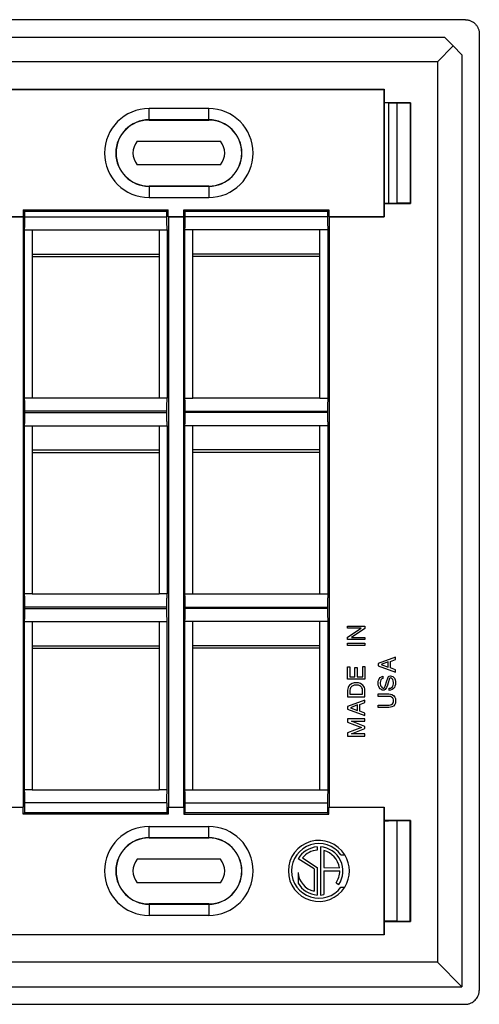
# Model space of a CAD drawing. Units: inches. Extents: x -6.9 to 7.4, y -5 to 10.4.
# Drawn here: x 5.2 to 7.4, y -0.9 to 3.6 of the extents above; entities that cross this region are included whole.
import ezdxf

# ---------------------------------------------------------------- set-up
doc = ezdxf.new("R2010")
doc.units = ezdxf.units.IN
doc.header["$MEASUREMENT"] = 0

# ---------------------------------------------------------------- blocks, each defined once
blk = doc.blocks.new('57894_12_Port_Wall_Plate__10', base_point=(2.7893, -0.8701))
at = {"color": 7, "linetype": 'Continuous'}
for p, q in [((7.2883, 3.6299), (2.8523, 3.6299)), ((7.3513, 3.5669), (7.3513, -0.8071)), ((2.8693, 3.5499), (7.1913, 3.5499)), ((7.1913, 3.5499), (7.2313, 3.5099)), ((7.1593, 3.4379), (7.2313, 3.5099)), ((7.2313, 3.5099), (7.2713, 3.4699)), ((7.2713, 3.4699), (7.2713, -0.7901)), ((5.2052, 3.312), (6.9165, 3.312)), ((5.2058, 3.3114), (6.9158, 3.3114)), ((6.9158, 3.3114), (6.9165, 3.312)), ((6.9158, 2.7294), (6.9158, 3.3114)), ((6.9165, 3.312), (6.9165, 3.2507)), ((7.0358, 3.2507), (6.9165, 3.2507)), ((6.9167, 3.2505), (6.9165, 3.2507)), ((6.936, 3.2503), (6.9167, 3.2505)), ((6.9167, 3.2505), (6.9167, 2.7904)), ((6.936, 3.2503), (6.9758, 3.2503)), ((6.936, 3.2503), (6.936, 2.7906)), ((6.9758, 3.2499), (6.9758, 3.2503)), ((6.9758, 2.7909), (6.9758, 3.2499)), ((6.9758, 3.2499), (7.0343, 3.2499)), ((7.0358, 3.2507), (7.0343, 3.2499)), ((7.035, 3.2499), (7.0343, 3.2499)), ((7.0358, 3.2499), (7.035, 3.2499)), ((7.035, 3.2499), (7.035, 2.7909)), ((7.0358, 3.2507), (7.0358, 3.2499)), ((7.0358, 3.2499), (7.0358, 2.7901)), ((6.1133, 3.2238), (5.8403, 3.2238)), ((6.1133, 3.1724), (5.8403, 3.1724)), ((5.8403, 3.1714), (6.1133, 3.1714)), ((5.7867, 3.0749), (6.1669, 3.0749)), ((6.1669, 2.966), (5.7867, 2.966)), ((6.1133, 2.8694), (5.8403, 2.8694)), ((5.8403, 2.8685), (6.1133, 2.8685)), ((5.8403, 2.817), (6.1133, 2.817)), ((6.9165, 2.7901), (6.9167, 2.7904)), ((6.9165, 2.7901), (7.0358, 2.7901)), ((6.9165, 2.7901), (6.9165, 2.7288)), ((6.936, 2.7906), (6.9167, 2.7904)), ((6.9758, 2.7906), (6.936, 2.7906)), ((6.9758, 2.7906), (6.9758, 2.7909)), ((7.035, 2.7909), (6.9758, 2.7909)), ((7.035, 2.7909), (7.0358, 2.7901)), ((5.2704, 2.7549), (5.2645, 2.7607)), ((5.2645, 2.7607), (5.2645, 2.7294)), ((5.2645, 2.7607), (5.9281, 2.7607)), ((5.2704, 2.7549), (5.2704, 2.7293)), ((5.2704, 2.7549), (5.9223, 2.7549)), ((5.9223, 2.7549), (5.9281, 2.7607)), ((5.9223, 2.7293), (5.9223, 2.7549)), ((5.9281, 2.7294), (5.9281, 2.7607)), ((5.9995, 2.7607), (6.6631, 2.7607)), ((5.9995, 2.7294), (5.9995, 2.7607)), ((5.9995, 2.7607), (6.0054, 2.7549)), ((6.0054, 2.7293), (6.0054, 2.7549)), ((6.0054, 2.7549), (6.6573, 2.7549)), ((6.6573, 2.7549), (6.6631, 2.7607)), ((6.6573, 2.7549), (6.6573, 2.7293)), ((6.6631, 2.7607), (6.6631, 2.7294)), ((5.2052, 2.7288), (5.2639, 2.7288)), ((5.2645, 2.7294), (5.2058, 2.7294)), ((5.2645, 2.7294), (5.2639, 2.7288)), ((5.2639, 2.7288), (5.2639, 0.0304)), ((5.9281, 2.7294), (5.9995, 2.7294)), ((5.9281, 2.7294), (5.9287, 2.7288)), ((5.9989, 2.7288), (5.9287, 2.7288)), ((5.9287, 2.7288), (5.9287, 0.0304)), ((5.9995, 2.7294), (5.9989, 2.7288)), ((5.9989, 0.0304), (5.9989, 2.7288)), ((6.9158, 2.7294), (6.6631, 2.7294)), ((6.6631, 2.7294), (6.6637, 2.7288)), ((6.6637, 2.7288), (6.6637, 0.031)), ((6.6637, 2.7288), (6.9165, 2.7288)), ((6.9165, 2.7288), (6.9158, 2.7294)), ((5.2693, 2.6693), (5.2693, 1.9003)), ((5.2693, 2.6693), (5.3063, 2.6693)), ((5.3063, 2.6693), (5.8863, 2.6693)), ((5.3063, 2.6693), (5.3063, 2.5586)), ((5.8863, 2.6693), (5.9233, 2.6693)), ((5.8863, 2.6693), (5.8863, 2.5586)), ((5.9233, 2.6693), (5.9233, 1.9003)), ((6.0413, 2.6693), (6.0043, 2.6693)), ((6.0043, 1.9003), (6.0043, 2.6693)), ((6.6213, 2.6693), (6.0413, 2.6693)), ((6.0413, 2.5586), (6.0413, 2.6693)), ((6.6213, 2.5586), (6.6213, 2.6693)), ((6.6583, 2.6693), (6.6213, 2.6693)), ((6.6583, 2.6693), (6.6583, 1.9003)), ((5.3063, 2.5586), (5.3063, 2.5473)), ((5.3063, 2.5473), (5.8863, 2.5473)), ((5.3063, 2.5473), (5.3063, 1.9003)), ((5.8863, 2.5586), (5.8863, 2.5473)), ((5.8863, 2.5473), (5.8863, 1.9003)), ((6.0413, 2.5473), (6.0413, 2.5586)), ((6.6213, 2.5473), (6.0413, 2.5473)), ((6.0413, 1.9003), (6.0413, 2.5473)), ((6.6213, 2.5473), (6.6213, 2.5586)), ((6.6213, 1.9003), (6.6213, 2.5473)), ((5.3063, 1.9003), (5.2693, 1.9003)), ((5.8863, 1.9003), (5.3063, 1.9003)), ((5.9233, 1.9003), (5.8863, 1.9003)), ((6.0043, 1.9003), (6.0413, 1.9003)), ((6.6213, 1.9003), (6.0413, 1.9003)), ((6.6213, 1.9003), (6.6583, 1.9003)), ((5.2704, 1.8403), (5.2704, 1.8343)), ((5.9223, 1.8343), (5.9223, 1.8403)), ((6.0054, 1.8343), (6.0054, 1.8403)), ((6.6573, 1.8403), (6.6573, 1.8343)), ((5.2693, 1.7743), (5.3063, 1.7743)), ((5.2693, 1.7743), (5.2693, 1.0053)), ((5.3063, 1.7743), (5.3063, 1.6636)), ((5.3063, 1.7743), (5.8863, 1.7743)), ((5.8863, 1.7743), (5.9233, 1.7743)), ((5.8863, 1.7743), (5.8863, 1.6636)), ((5.9233, 1.7743), (5.9233, 1.0053)), ((6.0413, 1.7743), (6.0043, 1.7743)), ((6.0043, 1.0053), (6.0043, 1.7743)), ((6.6213, 1.7743), (6.0413, 1.7743)), ((6.0413, 1.6636), (6.0413, 1.7743)), ((6.6583, 1.7743), (6.6213, 1.7743)), ((6.6213, 1.6636), (6.6213, 1.7743)), ((6.6583, 1.7743), (6.6583, 1.0053)), ((5.3063, 1.6636), (5.3063, 1.6523)), ((5.3063, 1.6523), (5.8863, 1.6523)), ((5.3063, 1.6523), (5.3063, 1.0053)), ((5.8863, 1.6636), (5.8863, 1.6523)), ((5.8863, 1.6523), (5.8863, 1.0053)), ((6.0413, 1.6523), (6.0413, 1.6636)), ((6.0413, 1.0053), (6.0413, 1.6523)), ((6.6213, 1.6523), (6.0413, 1.6523)), ((6.6213, 1.6523), (6.6213, 1.6636)), ((6.6213, 1.0053), (6.6213, 1.6523)), ((5.3063, 1.0053), (5.2693, 1.0053)), ((5.3063, 1.0053), (5.8863, 1.0053)), ((5.9233, 1.0053), (5.8863, 1.0053)), ((6.0043, 1.0053), (6.0413, 1.0053)), ((6.0413, 1.0053), (6.6213, 1.0053)), ((6.6213, 1.0053), (6.6583, 1.0053)), ((5.2704, 0.9453), (5.2704, 0.9393)), ((5.9223, 0.9393), (5.9223, 0.9453)), ((6.0054, 0.9393), (6.0054, 0.9453)), ((6.6573, 0.9453), (6.6573, 0.9393)), ((5.2693, 0.8793), (5.3063, 0.8793)), ((5.2693, 0.8793), (5.2693, 0.1103)), ((5.3063, 0.8793), (5.3063, 0.7686)), ((5.3063, 0.8793), (5.8863, 0.8793)), ((5.8863, 0.8793), (5.8863, 0.7686)), ((5.8863, 0.8793), (5.9233, 0.8793)), ((5.9233, 0.1103), (5.9233, 0.8793)), ((6.0413, 0.8793), (6.0043, 0.8793)), ((6.0043, 0.1103), (6.0043, 0.8793)), ((6.6213, 0.8793), (6.0413, 0.8793)), ((6.0413, 0.7686), (6.0413, 0.8793)), ((6.6583, 0.8793), (6.6213, 0.8793)), ((6.6213, 0.7686), (6.6213, 0.8793)), ((6.6583, 0.8793), (6.6583, 0.1103)), ((6.7483, 0.8589), (6.8283, 0.8589)), ((6.7483, 0.8489), (6.7483, 0.8589)), ((6.8283, 0.8589), (6.8283, 0.8479)), ((6.8103, 0.8489), (6.7483, 0.8489)), ((6.7483, 0.8079), (6.8103, 0.8489)), ((6.8283, 0.8479), (6.7663, 0.8069)), ((5.3063, 0.7686), (5.3063, 0.7573)), ((5.8863, 0.7686), (5.8863, 0.7573)), ((6.0413, 0.7573), (6.0413, 0.7686)), ((6.6213, 0.7573), (6.6213, 0.7686)), ((6.7483, 0.7969), (6.7483, 0.8079)), ((6.8283, 0.7969), (6.7483, 0.7969)), ((6.7483, 0.7809), (6.8283, 0.7809)), ((6.7483, 0.7699), (6.7483, 0.7809)), ((6.8283, 0.7699), (6.7483, 0.7699)), ((6.7663, 0.8069), (6.8283, 0.8069)), ((6.8283, 0.8069), (6.8283, 0.7969)), ((6.8283, 0.7809), (6.8283, 0.7699)), ((5.3063, 0.7573), (5.3063, 0.1103)), ((5.3063, 0.7573), (5.8863, 0.7573)), ((5.8863, 0.7573), (5.8863, 0.1103)), ((6.6213, 0.7573), (6.0413, 0.7573)), ((6.0413, 0.1103), (6.0413, 0.7573)), ((6.6213, 0.1103), (6.6213, 0.7573)), ((6.9683, 0.7172), (6.8883, 0.6882)), ((6.8883, 0.6882), (6.8883, 0.6762)), ((6.8883, 0.6762), (6.9683, 0.6472)), ((6.9343, 0.6952), (6.9023, 0.6822)), ((6.9023, 0.6822), (6.9343, 0.6702)), ((6.9343, 0.6702), (6.9343, 0.6952)), ((6.9443, 0.6972), (6.9683, 0.7062)), ((6.9443, 0.6672), (6.9443, 0.6972)), ((6.9683, 0.7062), (6.9683, 0.7172)), ((6.7483, 0.6729), (6.7583, 0.6729)), ((6.7483, 0.6159), (6.7483, 0.6729)), ((6.7583, 0.6729), (6.7583, 0.6269)), ((6.7823, 0.6689), (6.7923, 0.6689)), ((6.7823, 0.6269), (6.7823, 0.6689)), ((6.7923, 0.6689), (6.7923, 0.6269)), ((6.8183, 0.6739), (6.8283, 0.6739)), ((6.8183, 0.6269), (6.8183, 0.6739)), ((6.8283, 0.6739), (6.8283, 0.6159)), ((6.9363, 0.6282), (6.9393, 0.6302)), ((6.9393, 0.6302), (6.9443, 0.6312)), ((6.9683, 0.6582), (6.9443, 0.6672)), ((6.9443, 0.6312), (6.9503, 0.6302)), ((6.9503, 0.6302), (6.9553, 0.6282)), ((6.9683, 0.6472), (6.9683, 0.6582)), ((6.8283, 0.6159), (6.7483, 0.6159)), ((6.7573, 0.5879), (6.7533, 0.5829)), ((6.7623, 0.5919), (6.7573, 0.5879)), ((6.7583, 0.6269), (6.7823, 0.6269)), ((6.7693, 0.5959), (6.7623, 0.5919)), ((6.7723, 0.5859), (6.7673, 0.5829)), ((6.7783, 0.5989), (6.7693, 0.5959)), ((6.7783, 0.5879), (6.7723, 0.5859)), ((6.7853, 0.5999), (6.7783, 0.5989)), ((6.7853, 0.5889), (6.7783, 0.5879)), ((6.7913, 0.5999), (6.7853, 0.5999)), ((6.7913, 0.5889), (6.7853, 0.5889)), ((6.7983, 0.5989), (6.7913, 0.5999)), ((6.7983, 0.5879), (6.7913, 0.5889)), ((6.7923, 0.6269), (6.8183, 0.6269)), ((6.8073, 0.5959), (6.7983, 0.5989)), ((6.8043, 0.5859), (6.7983, 0.5879)), ((6.8093, 0.5829), (6.8043, 0.5859)), ((6.8133, 0.5919), (6.8073, 0.5959)), ((6.8183, 0.5879), (6.8133, 0.5919)), ((6.8233, 0.5819), (6.8183, 0.5879)), ((6.8883, 0.6002), (6.8893, 0.6062)), ((6.8883, 0.5942), (6.8883, 0.6002)), ((6.8893, 0.5882), (6.8883, 0.5942)), ((6.8893, 0.6062), (6.8913, 0.6132)), ((6.8913, 0.5822), (6.8893, 0.5882)), ((6.8913, 0.6132), (6.8933, 0.6182)), ((6.8933, 0.6182), (6.8983, 0.6242)), ((6.8983, 0.6242), (6.9033, 0.6272)), ((6.8993, 0.6062), (6.8983, 0.6002)), ((6.8983, 0.6002), (6.8983, 0.5952)), ((6.8983, 0.5952), (6.8993, 0.5892)), ((6.9013, 0.6122), (6.8993, 0.6062)), ((6.8993, 0.5892), (6.9013, 0.5832)), ((6.9053, 0.6172), (6.9013, 0.6122)), ((6.9033, 0.6272), (6.9103, 0.6292)), ((6.9103, 0.6192), (6.9053, 0.6172)), ((6.9103, 0.6292), (6.9103, 0.6192)), ((6.9213, 0.5842), (6.9283, 0.6082)), ((6.9313, 0.5882), (6.9273, 0.5782)), ((6.9283, 0.6082), (6.9323, 0.6202)), ((6.9343, 0.5992), (6.9313, 0.5882)), ((6.9323, 0.6202), (6.9343, 0.6252)), ((6.9343, 0.6252), (6.9363, 0.6282)), ((6.9383, 0.6142), (6.9343, 0.5992)), ((6.9403, 0.6192), (6.9383, 0.6142)), ((6.9423, 0.6212), (6.9403, 0.6192)), ((6.9463, 0.6222), (6.9423, 0.6212)), ((6.9493, 0.6212), (6.9463, 0.6222)), ((6.9533, 0.6182), (6.9493, 0.6212)), ((6.9553, 0.6142), (6.9533, 0.6182)), ((6.9543, 0.5812), (6.9563, 0.5852)), ((6.9553, 0.6282), (6.9593, 0.6252)), ((6.9573, 0.6082), (6.9553, 0.6142)), ((6.9563, 0.5852), (6.9573, 0.5892)), ((6.9583, 0.6002), (6.9573, 0.6082)), ((6.9573, 0.5892), (6.9583, 0.5952)), ((6.9583, 0.5952), (6.9583, 0.6002)), ((6.9593, 0.6252), (6.9633, 0.6202)), ((6.9633, 0.6202), (6.9663, 0.6132)), ((6.9673, 0.5912), (6.9653, 0.5832)), ((6.9663, 0.6132), (6.9683, 0.6052)), ((6.9683, 0.5962), (6.9673, 0.5912)), ((6.9683, 0.6052), (6.9683, 0.5962)), ((6.7493, 0.5719), (6.7483, 0.5649)), ((6.7483, 0.5649), (6.7483, 0.5359)), ((6.7513, 0.5779), (6.7493, 0.5719)), ((6.7533, 0.5829), (6.7513, 0.5779)), ((6.7603, 0.5719), (6.7593, 0.5649)), ((6.7593, 0.5649), (6.7593, 0.5469)), ((6.7593, 0.5469), (6.8173, 0.5469)), ((6.7623, 0.5769), (6.7603, 0.5719)), ((6.7643, 0.5799), (6.7623, 0.5769)), ((6.7673, 0.5829), (6.7643, 0.5799)), ((6.8123, 0.5799), (6.8093, 0.5829)), ((6.8143, 0.5769), (6.8123, 0.5799)), ((6.8163, 0.5719), (6.8143, 0.5769)), ((6.8173, 0.5649), (6.8163, 0.5719)), ((6.8173, 0.5469), (6.8173, 0.5649)), ((6.8253, 0.5779), (6.8233, 0.5819)), ((6.8273, 0.5719), (6.8253, 0.5779)), ((6.8283, 0.5649), (6.8273, 0.5719)), ((6.8283, 0.5359), (6.8283, 0.5649)), ((6.8883, 0.5372), (6.8883, 0.5482)), ((6.8883, 0.5482), (6.9373, 0.5482)), ((6.8933, 0.5782), (6.8913, 0.5822)), ((6.8983, 0.5722), (6.8933, 0.5782)), ((6.9033, 0.5682), (6.8983, 0.5722)), ((6.9013, 0.5832), (6.9033, 0.5802)), ((6.9033, 0.5802), (6.9073, 0.5762)), ((6.9063, 0.5662), (6.9033, 0.5682)), ((6.9093, 0.5652), (6.9063, 0.5662)), ((6.9073, 0.5762), (6.9113, 0.5752)), ((6.9113, 0.5652), (6.9093, 0.5652)), ((6.9113, 0.5752), (6.9133, 0.5752)), ((6.9163, 0.5662), (6.9113, 0.5652)), ((6.9133, 0.5752), (6.9173, 0.5772)), ((6.9213, 0.5692), (6.9163, 0.5662)), ((6.9173, 0.5772), (6.9213, 0.5842)), ((6.9273, 0.5782), (6.9213, 0.5692)), ((6.9373, 0.5482), (6.9443, 0.5472)), ((6.9383, 0.5742), (6.9453, 0.5752)), ((6.9383, 0.5642), (6.9383, 0.5742)), ((6.9453, 0.5652), (6.9383, 0.5642)), ((6.9443, 0.5472), (6.9513, 0.5452)), ((6.9453, 0.5752), (6.9503, 0.5772)), ((6.9523, 0.5682), (6.9453, 0.5652)), ((6.9503, 0.5772), (6.9543, 0.5812)), ((6.9513, 0.5452), (6.9583, 0.5412)), ((6.9593, 0.5732), (6.9523, 0.5682)), ((6.9583, 0.5412), (6.9643, 0.5342)), ((6.9633, 0.5782), (6.9593, 0.5732)), ((6.9653, 0.5832), (6.9633, 0.5782)), ((6.7483, 0.5359), (6.8283, 0.5359)), ((6.8283, 0.5199), (6.7483, 0.4909)), ((6.7943, 0.4979), (6.7623, 0.4849)), ((6.7943, 0.4729), (6.7943, 0.4979)), ((6.8043, 0.4999), (6.8283, 0.5089)), ((6.8043, 0.4699), (6.8043, 0.4999)), ((6.8283, 0.5089), (6.8283, 0.5199)), ((6.9383, 0.5372), (6.8883, 0.5372)), ((6.8883, 0.4862), (6.8883, 0.4972)), ((6.8883, 0.4972), (6.9383, 0.4972)), ((6.9453, 0.5362), (6.9383, 0.5372)), ((6.9383, 0.4972), (6.9453, 0.4982)), ((6.9503, 0.5342), (6.9453, 0.5362)), ((6.9453, 0.4982), (6.9503, 0.5002)), ((6.9543, 0.5312), (6.9503, 0.5342)), ((6.9503, 0.5002), (6.9543, 0.5032)), ((6.9573, 0.5272), (6.9543, 0.5312)), ((6.9543, 0.5032), (6.9573, 0.5072)), ((6.9583, 0.5222), (6.9573, 0.5272)), ((6.9573, 0.5072), (6.9583, 0.5122)), ((6.9583, 0.5122), (6.9583, 0.5222)), ((6.9643, 0.5002), (6.9583, 0.4932)), ((6.9643, 0.5342), (6.9673, 0.5282)), ((6.9673, 0.5062), (6.9643, 0.5002)), ((6.9673, 0.5282), (6.9683, 0.5212)), ((6.9683, 0.5132), (6.9673, 0.5062)), ((6.9683, 0.5212), (6.9683, 0.5132)), ((6.7483, 0.4909), (6.7483, 0.4789)), ((6.7483, 0.4789), (6.8283, 0.4499)), ((6.7623, 0.4849), (6.7943, 0.4729)), ((6.8283, 0.4609), (6.8043, 0.4699)), ((6.8283, 0.4499), (6.8283, 0.4609)), ((6.9373, 0.4862), (6.8883, 0.4862)), ((6.9443, 0.4872), (6.9373, 0.4862)), ((6.9513, 0.4892), (6.9443, 0.4872)), ((6.9583, 0.4932), (6.9513, 0.4892)), ((6.8283, 0.4339), (6.7483, 0.4339)), ((6.7483, 0.4339), (6.7483, 0.4199)), ((6.7483, 0.4199), (6.8123, 0.3949)), ((6.7663, 0.4239), (6.8283, 0.4239)), ((6.8283, 0.3999), (6.7663, 0.4239)), ((6.8283, 0.4239), (6.8283, 0.4339)), ((6.8123, 0.3949), (6.7483, 0.3699)), ((6.7483, 0.3699), (6.7483, 0.3559)), ((6.7663, 0.3659), (6.8283, 0.3899)), ((6.8283, 0.3659), (6.7663, 0.3659)), ((6.8283, 0.3899), (6.8283, 0.3999)), ((6.8283, 0.3559), (6.8283, 0.3659)), ((6.7483, 0.3559), (6.8283, 0.3559)), ((5.3063, 0.1103), (5.2693, 0.1103)), ((5.3063, 0.1103), (5.8863, 0.1103)), ((5.9233, 0.1103), (5.8863, 0.1103)), ((6.0043, 0.1103), (6.0413, 0.1103)), ((6.0413, 0.1103), (6.6213, 0.1103)), ((6.6213, 0.1103), (6.6583, 0.1103)), ((5.2704, 0.0503), (5.2704, 0.005)), ((5.9223, 0.0503), (5.9223, 0.005)), ((6.0054, 0.005), (6.0054, 0.0503)), ((6.6573, 0.0503), (6.6573, 0.005)), ((5.2058, 0.0304), (5.2639, 0.0304)), ((5.2639, 0.0304), (5.2645, 0.0304)), ((5.2645, -0.0009), (5.2645, 0.0304)), ((5.2704, 0.005), (5.2645, -0.0009)), ((5.9223, 0.005), (5.2704, 0.005)), ((5.9223, 0.005), (5.9281, -0.0009)), ((5.9281, 0.0304), (5.9281, -0.0009)), ((5.9281, 0.0304), (5.9287, 0.0304)), ((5.9287, 0.0304), (5.9989, 0.0304)), ((5.9989, 0.0304), (5.9995, 0.0304)), ((5.9995, 0.0304), (5.9995, -0.0009)), ((6.0054, 0.005), (5.9995, -0.0009)), ((6.6573, 0.005), (6.0054, 0.005)), ((6.6631, -0.0009), (6.6573, 0.005)), ((6.6631, 0.0304), (6.6637, 0.031)), ((6.6631, -0.0009), (6.6631, 0.0304)), ((6.6631, 0.0304), (6.9158, 0.0304)), ((6.6637, 0.031), (6.9165, 0.031)), ((6.9158, 0.0304), (6.9165, 0.031)), ((6.9158, -0.5516), (6.9158, 0.0304)), ((6.9165, 0.031), (6.9165, -0.0303)), ((5.9281, -0.0009), (5.2645, -0.0009)), ((5.9995, -0.0009), (6.6631, -0.0009)), ((7.0358, -0.0303), (6.9165, -0.0303)), ((6.9165, -0.0303), (6.9167, -0.0305)), ((6.9167, -0.0313), (6.9167, -0.0305)), ((6.9167, -0.0305), (6.936, -0.0307)), ((6.9167, -0.0313), (6.936, -0.0311)), ((6.9167, -0.0313), (6.9167, -0.4899)), ((6.936, -0.0307), (6.936, -0.0311)), ((6.936, -0.0307), (6.9758, -0.0307)), ((6.9758, -0.0311), (6.9758, -0.0307)), ((7.035, -0.0311), (6.9758, -0.0311)), ((6.9758, -0.4901), (6.9758, -0.0311)), ((7.0358, -0.0303), (7.035, -0.0311)), ((7.035, -0.4901), (7.035, -0.0311)), ((7.0358, -0.0303), (7.0358, -0.4909)), ((5.8403, -0.0572), (6.1133, -0.0572)), ((6.1133, -0.1086), (5.8403, -0.1086)), ((5.8403, -0.1096), (6.1133, -0.1096)), ((6.6099, -0.1506), (6.6099, -0.1653)), ((6.6246, -0.1506), (6.6246, -0.3706)), ((6.6393, -0.1676), (6.6393, -0.2447)), ((6.1669, -0.2061), (5.7867, -0.2061)), ((6.5952, -0.2513), (6.522, -0.205)), ((6.5423, -0.2013), (6.6099, -0.2442)), ((6.7183, -0.1871), (6.736, -0.1871)), ((6.522, -0.2682), (6.522, -0.3161)), ((6.5952, -0.2513), (6.5952, -0.3535)), ((6.6099, -0.2442), (6.6099, -0.3706)), ((6.6393, -0.2447), (6.7117, -0.246)), ((6.6393, -0.2594), (6.7128, -0.2607)), ((6.6393, -0.2594), (6.6393, -0.3686)), ((6.1669, -0.315), (5.7867, -0.315)), ((6.6958, -0.315), (6.7082, -0.3229)), ((6.7183, -0.3341), (6.736, -0.3341)), ((6.1133, -0.4116), (5.8403, -0.4116)), ((5.8403, -0.4125), (6.1133, -0.4125)), ((6.1133, -0.464), (5.8403, -0.464)), ((6.9167, -0.4906), (6.9165, -0.4909)), ((6.9165, -0.4909), (7.0358, -0.4909)), ((6.9165, -0.4909), (6.9165, -0.5522)), ((6.9167, -0.4906), (6.9167, -0.4899)), ((6.936, -0.4901), (6.9167, -0.4899)), ((6.936, -0.4904), (6.9167, -0.4906)), ((6.936, -0.4901), (6.936, -0.4904)), ((6.9758, -0.4904), (6.936, -0.4904)), ((6.9758, -0.4904), (6.9758, -0.4901)), ((6.9758, -0.4901), (7.035, -0.4901)), ((7.035, -0.4901), (7.0358, -0.4909)), ((6.9165, -0.5522), (5.2052, -0.5522)), ((5.2058, -0.5516), (6.9158, -0.5516)), ((6.9165, -0.5522), (6.9158, -0.5516)), ((7.1593, -0.6781), (7.2713, -0.7901)), ((2.8693, -0.7901), (7.2713, -0.7901)), ((2.8523, -0.8701), (7.2883, -0.8701))]:
    blk.add_line(p, q, dxfattribs=at)
at = {"color": 124, "linetype": 'Continuous'}
for p, q in [((7.1593, 3.4379), (2.9813, 3.4379)), ((7.1593, 3.4379), (7.1593, -0.6781)), ((5.8403, 3.1724), (5.8403, 3.2238)), ((6.1133, 3.1724), (6.1133, 3.2238)), ((5.8403, 3.1714), (5.8403, 3.1724)), ((6.1133, 3.1714), (6.1133, 3.1724)), ((5.8403, 2.8694), (5.8403, 2.8685)), ((5.8403, 2.8685), (5.8403, 2.817)), ((6.1133, 2.8694), (6.1133, 2.8685)), ((6.1133, 2.8685), (6.1133, 2.817)), ((5.2704, 2.7293), (5.9223, 2.7293)), ((6.6573, 2.7293), (6.0054, 2.7293)), ((5.3063, 2.5586), (5.8863, 2.5586)), ((6.6213, 2.5586), (6.0413, 2.5586)), ((5.9223, 1.8403), (5.2704, 1.8403)), ((5.2704, 1.8343), (5.9223, 1.8343)), ((6.0054, 1.8403), (6.6573, 1.8403)), ((6.6573, 1.8343), (6.0054, 1.8343)), ((5.3063, 1.6636), (5.8863, 1.6636)), ((6.6213, 1.6636), (6.0413, 1.6636)), ((5.9223, 0.9453), (5.2704, 0.9453)), ((6.0054, 0.9453), (6.6573, 0.9453)), ((5.2704, 0.9393), (5.9223, 0.9393)), ((6.6573, 0.9393), (6.0054, 0.9393)), ((5.3063, 0.7686), (5.8863, 0.7686)), ((6.6213, 0.7686), (6.0413, 0.7686)), ((5.9223, 0.0503), (5.2704, 0.0503)), ((6.0054, 0.0503), (6.6573, 0.0503)), ((5.8403, -0.1086), (5.8403, -0.0572)), ((6.1133, -0.1086), (6.1133, -0.0572)), ((5.8403, -0.1096), (5.8403, -0.1086)), ((6.1133, -0.1096), (6.1133, -0.1086)), ((5.8403, -0.4116), (5.8403, -0.4125)), ((5.8403, -0.4125), (5.8403, -0.464)), ((6.1133, -0.4116), (6.1133, -0.4125)), ((6.1133, -0.4125), (6.1133, -0.464)), ((7.1593, -0.6781), (2.9813, -0.6781))]:
    blk.add_line(p, q, dxfattribs=at)
at = {"color": 7, "linetype": 'Continuous'}
for centre, radius, start, end in [((5.8403, 3.0204), 0.2034, 90, -90), ((6.1133, 3.0204), 0.2034, -90, 90), ((5.8403, 3.0204), 0.152, 90, -90), ((5.8403, 3.0204), 0.151, 90, -90), ((6.1133, 3.0204), 0.152, -90, 90), ((6.1133, 3.0204), 0.151, -90, 90), ((5.8518, 3.0204), 0.0849, 140.0916, -140.0916), ((6.1018, 3.0204), 0.0849, -39.9084, 39.9084), ((5.8403, -0.2606), 0.2034, 90, -90), ((6.1133, -0.2606), 0.2034, -90, 90), ((5.8403, -0.2606), 0.152, 90, -90), ((5.8403, -0.2606), 0.151, 90, -90), ((6.1133, -0.2606), 0.152, -90, 90), ((6.1133, -0.2606), 0.151, -90, 90), ((6.6173, -0.2606), 0.1396, 31.7569, -31.7569), ((6.6173, -0.2606), 0.1249, 36.0319, -36.0319), ((6.6173, -0.2606), 0.1102, 93.8226, 149.7553), ((6.6173, -0.2606), 0.0956, 94.4117, 141.6413), ((6.6173, -0.2606), 0.1102, -34.4001, 86.1774), ((6.6173, -0.2606), 0.0955, 8.8023, 76.6576), ((5.8518, -0.2606), 0.0849, 140.0916, -140.0916), ((6.1018, -0.2606), 0.0849, -39.9084, 39.9084), ((6.6173, -0.2606), 0.1396, -31.7569, 31.7569), ((6.6173, -0.2606), 0.0956, -175.4058, -103.3424), ((6.6173, -0.2606), 0.0955, -34.7199, -0.06), ((6.6173, -0.2606), 0.1103, -149.7553, -93.8226), ((6.6173, -0.2606), 0.1102, -86.1774, -78.463)]:
    blk.add_arc(centre, radius, start, end, dxfattribs=at)
for points, knots in [([(7.2883, 3.6299), (7.2903, 3.6299), (7.2948, 3.6297), (7.3012, 3.6285), (7.3078, 3.6266), (7.3138, 3.6241), (7.3192, 3.6211), (7.3237, 3.6181), (7.328, 3.6147), (7.3322, 3.611), (7.3361, 3.6067), (7.3396, 3.6022), (7.3427, 3.5975), (7.3454, 3.5924), (7.3479, 3.5868), (7.3498, 3.5804), (7.3511, 3.5736), (7.3513, 3.5692), (7.3513, 3.5669)], [0, 0, 0, 0, 0.00601951, 0.01335574, 0.0193159, 0.02672179, 0.03275166, 0.03790465, 0.04299791, 0.0490945, 0.05468104, 0.06026214, 0.06638045, 0.07146856, 0.07757087, 0.08480145, 0.09146004, 0.09815742, 0.09815742, 0.09815742, 0.09815742]), ([(5.2704, 2.7293), (5.2704, 2.7262), (5.2704, 2.72), (5.2703, 2.7119), (5.2703, 2.705), (5.2702, 2.6994), (5.2702, 2.6946), (5.2701, 2.6904), (5.2701, 2.687), (5.27, 2.6838), (5.27, 2.6809), (5.2699, 2.6783), (5.2698, 2.676), (5.2697, 2.674), (5.2697, 2.6724), (5.2696, 2.6711), (5.2695, 2.6702), (5.2695, 2.6696), (5.2694, 2.6694), (5.2693, 2.6693)], [0, 0, 0, 0, 0.00938608, 0.01854111, 0.02440703, 0.02999797, 0.0352679, 0.03897077, 0.04242799, 0.04562416, 0.04854389, 0.05116406, 0.05346527, 0.05543768, 0.05707151, 0.0583536, 0.05927539, 0.05983483, 0.06003751, 0.06003751, 0.06003751, 0.06003751]), ([(5.9233, 2.6693), (5.9233, 2.6694), (5.9232, 2.6696), (5.9232, 2.6702), (5.9231, 2.6711), (5.923, 2.6724), (5.9229, 2.674), (5.9229, 2.676), (5.9228, 2.6783), (5.9227, 2.6809), (5.9226, 2.6838), (5.9226, 2.687), (5.9225, 2.6904), (5.9225, 2.6946), (5.9224, 2.6994), (5.9224, 2.705), (5.9223, 2.7119), (5.9223, 2.72), (5.9223, 2.7262), (5.9223, 2.7293)], [0, 0, 0, 0, 0.00020268, 0.00076212, 0.0016839, 0.002966, 0.00459983, 0.00657224, 0.00887345, 0.01149362, 0.01441335, 0.01760952, 0.02106674, 0.02476961, 0.03003954, 0.03563048, 0.0414964, 0.05065143, 0.06003751, 0.06003751, 0.06003751, 0.06003751]), ([(6.0043, 2.6693), (6.0044, 2.6694), (6.0045, 2.6696), (6.0045, 2.6702), (6.0046, 2.6711), (6.0047, 2.6724), (6.0047, 2.674), (6.0048, 2.676), (6.0049, 2.6783), (6.005, 2.6809), (6.005, 2.6838), (6.0051, 2.687), (6.0051, 2.6904), (6.0052, 2.6946), (6.0052, 2.6994), (6.0053, 2.705), (6.0053, 2.7119), (6.0054, 2.72), (6.0054, 2.7262), (6.0054, 2.7293)], [0, 0, 0, 0, 0.00020268, 0.00076212, 0.0016839, 0.002966, 0.00459983, 0.00657224, 0.00887345, 0.01149362, 0.01441335, 0.01760952, 0.02106674, 0.02476961, 0.03003954, 0.03563048, 0.0414964, 0.05065143, 0.06003751, 0.06003751, 0.06003751, 0.06003751]), ([(6.6573, 2.7293), (6.6573, 2.7262), (6.6573, 2.72), (6.6573, 2.7119), (6.6574, 2.705), (6.6574, 2.6994), (6.6575, 2.6946), (6.6575, 2.6904), (6.6576, 2.687), (6.6576, 2.6838), (6.6577, 2.6809), (6.6578, 2.6783), (6.6579, 2.676), (6.6579, 2.674), (6.658, 2.6724), (6.6581, 2.6711), (6.6582, 2.6702), (6.6582, 2.6696), (6.6583, 2.6694), (6.6583, 2.6693)], [0, 0, 0, 0, 0.00938608, 0.01854111, 0.02440703, 0.02999797, 0.0352679, 0.03897077, 0.04242799, 0.04562416, 0.04854389, 0.05116406, 0.05346527, 0.05543768, 0.05707151, 0.0583536, 0.05927539, 0.05983483, 0.06003751, 0.06003751, 0.06003751, 0.06003751]), ([(5.2693, 1.9003), (5.2694, 1.9003), (5.2695, 1.9), (5.2695, 1.8995), (5.2696, 1.8986), (5.2697, 1.8973), (5.2697, 1.8956), (5.2698, 1.8937), (5.2699, 1.8914), (5.27, 1.8888), (5.27, 1.8859), (5.2701, 1.8827), (5.2701, 1.8792), (5.2702, 1.8751), (5.2702, 1.8702), (5.2703, 1.8646), (5.2703, 1.8578), (5.2704, 1.8496), (5.2704, 1.8435), (5.2704, 1.8403)], [0, 0, 0, 0, 0.00020268, 0.00076212, 0.0016839, 0.002966, 0.00459983, 0.00657224, 0.00887345, 0.01149362, 0.01441335, 0.01760952, 0.02106674, 0.02476961, 0.03003954, 0.03563048, 0.0414964, 0.05065143, 0.06003751, 0.06003751, 0.06003751, 0.06003751]), ([(5.9223, 1.8403), (5.9223, 1.8435), (5.9223, 1.8496), (5.9223, 1.8578), (5.9224, 1.8646), (5.9224, 1.8702), (5.9225, 1.8751), (5.9225, 1.8792), (5.9226, 1.8827), (5.9226, 1.8859), (5.9227, 1.8888), (5.9228, 1.8914), (5.9229, 1.8937), (5.9229, 1.8956), (5.923, 1.8973), (5.9231, 1.8986), (5.9232, 1.8995), (5.9232, 1.9), (5.9233, 1.9003), (5.9233, 1.9003)], [0, 0, 0, 0, 0.00938608, 0.01854111, 0.02440703, 0.02999797, 0.0352679, 0.03897077, 0.04242799, 0.04562416, 0.04854389, 0.05116406, 0.05346527, 0.05543768, 0.05707151, 0.0583536, 0.05927539, 0.05983483, 0.06003751, 0.06003751, 0.06003751, 0.06003751]), ([(6.0054, 1.8403), (6.0054, 1.8435), (6.0054, 1.8496), (6.0053, 1.8578), (6.0053, 1.8646), (6.0052, 1.8702), (6.0052, 1.8751), (6.0051, 1.8792), (6.0051, 1.8827), (6.005, 1.8859), (6.005, 1.8888), (6.0049, 1.8914), (6.0048, 1.8937), (6.0047, 1.8956), (6.0047, 1.8973), (6.0046, 1.8986), (6.0045, 1.8995), (6.0045, 1.9), (6.0044, 1.9003), (6.0043, 1.9003)], [0, 0, 0, 0, 0.00938608, 0.01854111, 0.02440703, 0.02999797, 0.0352679, 0.03897077, 0.04242799, 0.04562416, 0.04854389, 0.05116406, 0.05346527, 0.05543768, 0.05707151, 0.0583536, 0.05927539, 0.05983483, 0.06003751, 0.06003751, 0.06003751, 0.06003751]), ([(6.6583, 1.9003), (6.6583, 1.9003), (6.6582, 1.9), (6.6582, 1.8995), (6.6581, 1.8986), (6.658, 1.8973), (6.6579, 1.8956), (6.6579, 1.8937), (6.6578, 1.8914), (6.6577, 1.8888), (6.6576, 1.8859), (6.6576, 1.8827), (6.6575, 1.8792), (6.6575, 1.8751), (6.6574, 1.8702), (6.6574, 1.8646), (6.6573, 1.8578), (6.6573, 1.8496), (6.6573, 1.8435), (6.6573, 1.8403)], [0, 0, 0, 0, 0.00020268, 0.00076212, 0.0016839, 0.002966, 0.00459983, 0.00657224, 0.00887345, 0.01149362, 0.01441335, 0.01760952, 0.02106674, 0.02476961, 0.03003954, 0.03563048, 0.0414964, 0.05065143, 0.06003751, 0.06003751, 0.06003751, 0.06003751]), ([(5.2704, 1.8343), (5.2704, 1.8312), (5.2704, 1.825), (5.2703, 1.8169), (5.2703, 1.81), (5.2702, 1.8044), (5.2702, 1.7996), (5.2701, 1.7954), (5.2701, 1.792), (5.27, 1.7888), (5.27, 1.7859), (5.2699, 1.7833), (5.2698, 1.781), (5.2697, 1.779), (5.2697, 1.7774), (5.2696, 1.7761), (5.2695, 1.7752), (5.2695, 1.7746), (5.2694, 1.7744), (5.2693, 1.7743)], [0, 0, 0, 0, 0.00938608, 0.01854111, 0.02440703, 0.02999797, 0.0352679, 0.03897077, 0.04242799, 0.04562416, 0.04854389, 0.05116406, 0.05346527, 0.05543768, 0.05707151, 0.0583536, 0.05927539, 0.05983483, 0.06003751, 0.06003751, 0.06003751, 0.06003751]), ([(5.9233, 1.7743), (5.9233, 1.7744), (5.9232, 1.7746), (5.9232, 1.7752), (5.9231, 1.7761), (5.923, 1.7774), (5.9229, 1.779), (5.9229, 1.781), (5.9228, 1.7833), (5.9227, 1.7859), (5.9226, 1.7888), (5.9226, 1.792), (5.9225, 1.7954), (5.9225, 1.7996), (5.9224, 1.8044), (5.9224, 1.81), (5.9223, 1.8169), (5.9223, 1.825), (5.9223, 1.8312), (5.9223, 1.8343)], [0, 0, 0, 0, 0.00020268, 0.00076212, 0.0016839, 0.002966, 0.00459983, 0.00657224, 0.00887345, 0.01149362, 0.01441335, 0.01760952, 0.02106674, 0.02476961, 0.03003954, 0.03563048, 0.0414964, 0.05065143, 0.06003751, 0.06003751, 0.06003751, 0.06003751]), ([(6.0043, 1.7743), (6.0044, 1.7744), (6.0045, 1.7746), (6.0045, 1.7752), (6.0046, 1.7761), (6.0047, 1.7774), (6.0047, 1.779), (6.0048, 1.781), (6.0049, 1.7833), (6.005, 1.7859), (6.005, 1.7888), (6.0051, 1.792), (6.0051, 1.7954), (6.0052, 1.7996), (6.0052, 1.8044), (6.0053, 1.81), (6.0053, 1.8169), (6.0054, 1.825), (6.0054, 1.8312), (6.0054, 1.8343)], [0, 0, 0, 0, 0.00020268, 0.00076212, 0.0016839, 0.002966, 0.00459983, 0.00657224, 0.00887345, 0.01149362, 0.01441335, 0.01760952, 0.02106674, 0.02476961, 0.03003954, 0.03563048, 0.0414964, 0.05065143, 0.06003751, 0.06003751, 0.06003751, 0.06003751]), ([(6.6573, 1.8343), (6.6573, 1.8312), (6.6573, 1.825), (6.6573, 1.8169), (6.6574, 1.81), (6.6574, 1.8044), (6.6575, 1.7996), (6.6575, 1.7954), (6.6576, 1.792), (6.6576, 1.7888), (6.6577, 1.7859), (6.6578, 1.7833), (6.6579, 1.781), (6.6579, 1.779), (6.658, 1.7774), (6.6581, 1.7761), (6.6582, 1.7752), (6.6582, 1.7746), (6.6583, 1.7744), (6.6583, 1.7743)], [0, 0, 0, 0, 0.00938608, 0.01854111, 0.02440703, 0.02999797, 0.0352679, 0.03897077, 0.04242799, 0.04562416, 0.04854389, 0.05116406, 0.05346527, 0.05543768, 0.05707151, 0.0583536, 0.05927539, 0.05983483, 0.06003751, 0.06003751, 0.06003751, 0.06003751]), ([(5.2693, 1.0053), (5.2694, 1.0053), (5.2695, 1.005), (5.2695, 1.0045), (5.2696, 1.0036), (5.2697, 1.0023), (5.2697, 1.0006), (5.2698, 0.9987), (5.2699, 0.9964), (5.27, 0.9938), (5.27, 0.9909), (5.2701, 0.9877), (5.2701, 0.9842), (5.2702, 0.9801), (5.2702, 0.9752), (5.2703, 0.9696), (5.2703, 0.9628), (5.2704, 0.9546), (5.2704, 0.9485), (5.2704, 0.9453)], [0, 0, 0, 0, 0.00020268, 0.00076212, 0.0016839, 0.002966, 0.00459983, 0.00657224, 0.00887345, 0.01149362, 0.01441335, 0.01760952, 0.02106674, 0.02476961, 0.03003954, 0.03563048, 0.0414964, 0.05065143, 0.06003751, 0.06003751, 0.06003751, 0.06003751]), ([(5.9223, 0.9453), (5.9223, 0.9485), (5.9223, 0.9546), (5.9223, 0.9628), (5.9224, 0.9696), (5.9224, 0.9752), (5.9225, 0.9801), (5.9225, 0.9842), (5.9226, 0.9877), (5.9226, 0.9909), (5.9227, 0.9938), (5.9228, 0.9964), (5.9229, 0.9987), (5.9229, 1.0006), (5.923, 1.0023), (5.9231, 1.0036), (5.9232, 1.0045), (5.9232, 1.005), (5.9233, 1.0053), (5.9233, 1.0053)], [0, 0, 0, 0, 0.00938608, 0.01854111, 0.02440703, 0.02999797, 0.0352679, 0.03897077, 0.04242799, 0.04562416, 0.04854389, 0.05116406, 0.05346527, 0.05543768, 0.05707151, 0.0583536, 0.05927539, 0.05983483, 0.06003751, 0.06003751, 0.06003751, 0.06003751]), ([(6.0054, 0.9453), (6.0054, 0.9485), (6.0054, 0.9546), (6.0053, 0.9628), (6.0053, 0.9696), (6.0052, 0.9752), (6.0052, 0.9801), (6.0051, 0.9842), (6.0051, 0.9877), (6.005, 0.9909), (6.005, 0.9938), (6.0049, 0.9964), (6.0048, 0.9987), (6.0047, 1.0006), (6.0047, 1.0023), (6.0046, 1.0036), (6.0045, 1.0045), (6.0045, 1.005), (6.0044, 1.0053), (6.0043, 1.0053)], [0, 0, 0, 0, 0.00938608, 0.01854111, 0.02440703, 0.02999797, 0.0352679, 0.03897077, 0.04242799, 0.04562416, 0.04854389, 0.05116406, 0.05346527, 0.05543768, 0.05707151, 0.0583536, 0.05927539, 0.05983483, 0.06003751, 0.06003751, 0.06003751, 0.06003751]), ([(6.6583, 1.0053), (6.6583, 1.0053), (6.6582, 1.005), (6.6582, 1.0045), (6.6581, 1.0036), (6.658, 1.0023), (6.6579, 1.0006), (6.6579, 0.9987), (6.6578, 0.9964), (6.6577, 0.9938), (6.6576, 0.9909), (6.6576, 0.9877), (6.6575, 0.9842), (6.6575, 0.9801), (6.6574, 0.9752), (6.6574, 0.9696), (6.6573, 0.9628), (6.6573, 0.9546), (6.6573, 0.9485), (6.6573, 0.9453)], [0, 0, 0, 0, 0.00020268, 0.00076212, 0.0016839, 0.002966, 0.00459983, 0.00657224, 0.00887345, 0.01149362, 0.01441335, 0.01760952, 0.02106674, 0.02476961, 0.03003954, 0.03563048, 0.0414964, 0.05065143, 0.06003751, 0.06003751, 0.06003751, 0.06003751]), ([(5.2704, 0.9393), (5.2704, 0.9362), (5.2704, 0.93), (5.2703, 0.9219), (5.2703, 0.915), (5.2702, 0.9094), (5.2702, 0.9046), (5.2701, 0.9004), (5.2701, 0.897), (5.27, 0.8938), (5.27, 0.8909), (5.2699, 0.8883), (5.2698, 0.886), (5.2697, 0.884), (5.2697, 0.8824), (5.2696, 0.8811), (5.2695, 0.8802), (5.2695, 0.8796), (5.2694, 0.8794), (5.2693, 0.8793)], [0, 0, 0, 0, 0.00938608, 0.01854111, 0.02440703, 0.02999797, 0.0352679, 0.03897077, 0.04242799, 0.04562416, 0.04854389, 0.05116406, 0.05346527, 0.05543768, 0.05707151, 0.0583536, 0.05927539, 0.05983483, 0.06003751, 0.06003751, 0.06003751, 0.06003751]), ([(5.9233, 0.8793), (5.9233, 0.8794), (5.9232, 0.8796), (5.9232, 0.8802), (5.9231, 0.8811), (5.923, 0.8824), (5.9229, 0.884), (5.9229, 0.886), (5.9228, 0.8883), (5.9227, 0.8909), (5.9226, 0.8938), (5.9226, 0.897), (5.9225, 0.9004), (5.9225, 0.9046), (5.9224, 0.9094), (5.9224, 0.915), (5.9223, 0.9219), (5.9223, 0.93), (5.9223, 0.9362), (5.9223, 0.9393)], [0, 0, 0, 0, 0.00020268, 0.00076212, 0.0016839, 0.002966, 0.00459983, 0.00657224, 0.00887345, 0.01149362, 0.01441335, 0.01760952, 0.02106674, 0.02476961, 0.03003954, 0.03563048, 0.0414964, 0.05065143, 0.06003751, 0.06003751, 0.06003751, 0.06003751]), ([(6.0043, 0.8793), (6.0044, 0.8794), (6.0045, 0.8796), (6.0045, 0.8802), (6.0046, 0.8811), (6.0047, 0.8824), (6.0047, 0.884), (6.0048, 0.886), (6.0049, 0.8883), (6.005, 0.8909), (6.005, 0.8938), (6.0051, 0.897), (6.0051, 0.9004), (6.0052, 0.9046), (6.0052, 0.9094), (6.0053, 0.915), (6.0053, 0.9219), (6.0054, 0.93), (6.0054, 0.9362), (6.0054, 0.9393)], [0, 0, 0, 0, 0.00020268, 0.00076212, 0.0016839, 0.002966, 0.00459983, 0.00657224, 0.00887345, 0.01149362, 0.01441335, 0.01760952, 0.02106674, 0.02476961, 0.03003954, 0.03563048, 0.0414964, 0.05065143, 0.06003751, 0.06003751, 0.06003751, 0.06003751]), ([(6.6573, 0.9393), (6.6573, 0.9362), (6.6573, 0.93), (6.6573, 0.9219), (6.6574, 0.915), (6.6574, 0.9094), (6.6575, 0.9046), (6.6575, 0.9004), (6.6576, 0.897), (6.6576, 0.8938), (6.6577, 0.8909), (6.6578, 0.8883), (6.6579, 0.886), (6.6579, 0.884), (6.658, 0.8824), (6.6581, 0.8811), (6.6582, 0.8802), (6.6582, 0.8796), (6.6583, 0.8794), (6.6583, 0.8793)], [0, 0, 0, 0, 0.00938608, 0.01854111, 0.02440703, 0.02999797, 0.0352679, 0.03897077, 0.04242799, 0.04562416, 0.04854389, 0.05116406, 0.05346527, 0.05543768, 0.05707151, 0.0583536, 0.05927539, 0.05983483, 0.06003751, 0.06003751, 0.06003751, 0.06003751]), ([(5.2693, 0.1103), (5.2694, 0.1103), (5.2695, 0.11), (5.2695, 0.1095), (5.2696, 0.1086), (5.2697, 0.1073), (5.2697, 0.1056), (5.2698, 0.1037), (5.2699, 0.1014), (5.27, 0.0988), (5.27, 0.0959), (5.2701, 0.0927), (5.2701, 0.0892), (5.2702, 0.0851), (5.2702, 0.0802), (5.2703, 0.0746), (5.2703, 0.0678), (5.2704, 0.0596), (5.2704, 0.0535), (5.2704, 0.0503)], [0, 0, 0, 0, 0.00020268, 0.00076212, 0.0016839, 0.002966, 0.00459983, 0.00657224, 0.00887345, 0.01149362, 0.01441335, 0.01760952, 0.02106674, 0.02476961, 0.03003954, 0.03563048, 0.0414964, 0.05065143, 0.06003751, 0.06003751, 0.06003751, 0.06003751]), ([(5.9223, 0.0503), (5.9223, 0.0535), (5.9223, 0.0596), (5.9223, 0.0678), (5.9224, 0.0746), (5.9224, 0.0802), (5.9225, 0.0851), (5.9225, 0.0892), (5.9226, 0.0927), (5.9226, 0.0959), (5.9227, 0.0988), (5.9228, 0.1014), (5.9229, 0.1037), (5.9229, 0.1056), (5.923, 0.1073), (5.9231, 0.1086), (5.9232, 0.1095), (5.9232, 0.11), (5.9233, 0.1103), (5.9233, 0.1103)], [0, 0, 0, 0, 0.00938608, 0.01854111, 0.02440703, 0.02999797, 0.0352679, 0.03897077, 0.04242799, 0.04562416, 0.04854389, 0.05116406, 0.05346527, 0.05543768, 0.05707151, 0.0583536, 0.05927539, 0.05983483, 0.06003751, 0.06003751, 0.06003751, 0.06003751]), ([(6.0054, 0.0503), (6.0054, 0.0535), (6.0054, 0.0596), (6.0053, 0.0678), (6.0053, 0.0746), (6.0052, 0.0802), (6.0052, 0.0851), (6.0051, 0.0892), (6.0051, 0.0927), (6.005, 0.0959), (6.005, 0.0988), (6.0049, 0.1014), (6.0048, 0.1037), (6.0047, 0.1056), (6.0047, 0.1073), (6.0046, 0.1086), (6.0045, 0.1095), (6.0045, 0.11), (6.0044, 0.1103), (6.0043, 0.1103)], [0, 0, 0, 0, 0.00938608, 0.01854111, 0.02440703, 0.02999797, 0.0352679, 0.03897077, 0.04242799, 0.04562416, 0.04854389, 0.05116406, 0.05346527, 0.05543768, 0.05707151, 0.0583536, 0.05927539, 0.05983483, 0.06003751, 0.06003751, 0.06003751, 0.06003751]), ([(6.6583, 0.1103), (6.6583, 0.1103), (6.6582, 0.11), (6.6582, 0.1095), (6.6581, 0.1086), (6.658, 0.1073), (6.6579, 0.1056), (6.6579, 0.1037), (6.6578, 0.1014), (6.6577, 0.0988), (6.6576, 0.0959), (6.6576, 0.0927), (6.6575, 0.0892), (6.6575, 0.0851), (6.6574, 0.0802), (6.6574, 0.0746), (6.6573, 0.0678), (6.6573, 0.0596), (6.6573, 0.0535), (6.6573, 0.0503)], [0, 0, 0, 0, 0.00020268, 0.00076212, 0.0016839, 0.002966, 0.00459983, 0.00657224, 0.00887345, 0.01149362, 0.01441335, 0.01760952, 0.02106674, 0.02476961, 0.03003954, 0.03563048, 0.0414964, 0.05065143, 0.06003751, 0.06003751, 0.06003751, 0.06003751]), ([(7.2883, -0.8701), (7.2907, -0.87), (7.2952, -0.8698), (7.3018, -0.8685), (7.308, -0.8667), (7.3155, -0.8635), (7.3238, -0.8585), (7.3324, -0.8512), (7.3397, -0.8426), (7.3446, -0.8344), (7.3478, -0.8269), (7.3498, -0.8207), (7.3511, -0.8139), (7.3512, -0.8095), (7.3513, -0.8071)], [0, 0, 0, 0, 0.00718549, 0.01335579, 0.02001736, 0.02668886, 0.03784697, 0.04904392, 0.06024019, 0.0713977, 0.07751372, 0.08476372, 0.09093394, 0.09811945, 0.09811945, 0.09811945, 0.09811945])]:
    blk.add_open_spline(points, degree=3, knots=knots, dxfattribs=at)
blk = doc.blocks.new('Quick_Port_12_Port_WallPlate__11', base_point=(2.7893, -0.8701))
blk.add_blockref('57894_12_Port_Wall_Plate__10', (2.7893, -0.8701))
blk = doc.blocks.new('5', base_point=(5.0703, 1.3799))
blk.add_blockref('Quick_Port_12_Port_WallPlate__11', (2.7893, -0.8701))

msp = doc.modelspace()

# ---------------------------------------------------------------- block references
msp.add_blockref('5', (5.0703, 1.3799))

doc.saveas('drawing.dxf')
